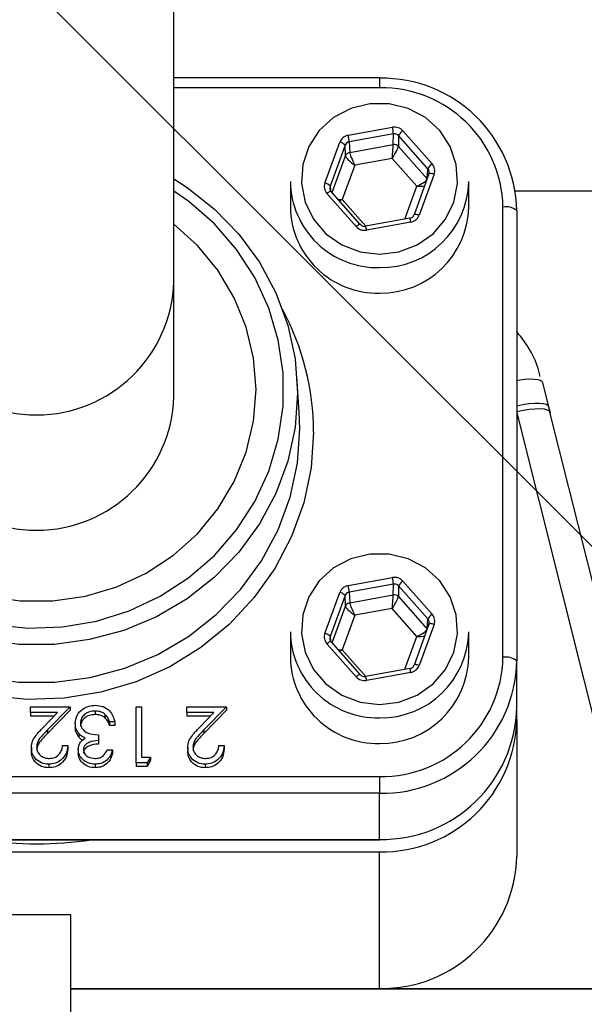
# Model space of a CAD drawing. Units: millimetres. Extents: x 108 to 11232, y 108 to 7911.
# Drawn here: x 2975 to 3016, y 6456 to 6528 of the extents above; entities that cross this region are included whole.
import ezdxf

# ---------------------------------------------------------------- set-up
doc = ezdxf.new("R2010")
doc.units = ezdxf.units.MM
doc.header["$LTSCALE"] = 27
doc.linetypes.add('SLD-Solid', pattern=[0])
doc.layers.add('FORMAT', color=7, linetype='SLD-Solid')
doc.styles.add('SLDTEXTSTYLE0', font='GOTHIC.TTF', dxfattribs={"width": 0.913})
doc.dimstyles.new('SLDDIMSTYLE2', dxfattribs={"dimtxt": 94.5, "dimasz": 96.012, "dimexe": 0, "dimexo": 0.0625, "dimgap": 23.625, "dimtad": 1, "dimdec": 0, "dimrnd": 1e-09, "dimzin": 12, "dimdsep": 46, "dimtxsty": 'SLDTEXTSTYLE0', "dimblk1": 'NONE', "dimsah": 1, "dimcen": 0, "dimadec": 0, "dimazin": 3, "dimtfac": 1, "dimtdec": 0, "dimtmove": 0, "dimatfit": 3, "dimldrblk": 'NONE', "dimfxl": 1, "dimfrac": 2, "dimtolj": 1, "dimtzin": 12, "dimarcsym": 0})

# ---------------------------------------------------------------- blocks, each defined once
blk = doc.blocks.new('_D_6')
at = {"layer": 'FORMAT', "color": 7}
for p, q in [((2744.647, 6762.043), (2505.566, 7001.125)), ((3508.214, 5998.477), (2744.647, 6762.043))]:
    blk.add_line(p, q, dxfattribs=at)
blk.add_solid([(2744.647, 6762.043), (2684.03, 6837.208), (2669.482, 6822.66)], dxfattribs=at)
at = {"layer": 'FORMAT', "color": 7, "char_height": 94.5, "attachment_point": 1, "rotation": 315, "style": 'SLDTEXTSTYLE0'}
for s, insert in [('%%c', (2239.099, 7331.199)), ('1080', (2340.896, 7231.445))]:
    blk.add_mtext(s, dxfattribs=dict(at, insert=insert))
blk = doc.blocks.new('_None')

msp = doc.modelspace()

# ---------------------------------------------------------------- linework, layer by layer
at = {"color": 7, "linetype": 'SLD-Solid', "lineweight": 25}
for p, q in [((2986.43, 6509.101), (2986.43, 6545.689)), ((3001.43, 6523.956), (2986.43, 6523.956)), ((3001.43, 6523.956), (3001.43, 6523.215)), ((3001.43, 6523.215), (2986.43, 6523.215)), ((2999.148, 6519.76), (3002.375, 6520.343)), ((3003.129, 6520.086), (3005.265, 6517.678)), ((3002.448, 6519.861), (2999.221, 6519.279)), ((3002.429, 6519.079), (3002.448, 6519.861)), ((3002.826, 6519.733), (3002.807, 6518.951)), ((3004.961, 6517.324), (3002.826, 6519.733)), ((2997.449, 6516.267), (2998.54, 6519.258)), ((2998.917, 6519.028), (2997.826, 6516.037)), ((2998.954, 6518.256), (2998.917, 6519.028)), ((2999.221, 6519.279), (2999.258, 6518.507)), ((2999.258, 6518.507), (3002.429, 6519.079)), ((3002.807, 6518.951), (3004.903, 6516.587)), ((2997.977, 6515.577), (2998.954, 6518.256)), ((3002.349, 6518.075), (2999.632, 6517.585)), ((3004.148, 6516.048), (3002.349, 6518.075)), ((2999.632, 6517.585), (2998.713, 6515.067)), ((3004.906, 6516.596), (3004.961, 6517.324)), ((3005.036, 6516.952), (3003.945, 6513.961)), ((3005.412, 6516.918), (3004.321, 6513.927)), ((2994.93, 6516.385), (2994.93, 6514.522)), ((2997.826, 6516.037), (2997.85, 6515.727)), ((3003.272, 6513.648), (3004.148, 6516.048)), ((3007.93, 6514.522), (3007.93, 6516.385)), ((2999.732, 6513.099), (2997.596, 6515.507)), ((3000.031, 6513.261), (2997.895, 6515.669)), ((2998.713, 6515.067), (3000.427, 6513.134)), ((3011.319, 6515.702), (3241.542, 6515.702)), ((3010.43, 6481.68), (3010.43, 6514.522)), ((3003.642, 6513.715), (3000.415, 6513.132)), ((3003.945, 6513.961), (3003.943, 6513.954)), ((3011.43, 6514.263), (3011.43, 6481.422)), ((3000.035, 6513.249), (3000.031, 6513.261)), ((3003.713, 6513.425), (3000.486, 6512.842)), ((2986.43, 6500.689), (2986.43, 6509.101)), ((2995.582, 6499.563), (2995.407, 6502.149)), ((3013.316, 6501.716), (3013.754, 6499.961)), ((3013.754, 6499.961), (3013.86, 6499.541)), ((3021.984, 6457.527), (3011.43, 6499.608)), ((3024.414, 6457.468), (3013.855, 6499.57)), ((2999.148, 6486.919), (3002.375, 6487.501)), ((3002.448, 6487.02), (2999.221, 6486.437)), ((3002.429, 6486.238), (3002.448, 6487.02)), ((3003.129, 6487.244), (3005.265, 6484.836)), ((2997.449, 6483.425), (2998.54, 6486.416)), ((2999.221, 6486.437), (2999.258, 6485.666)), ((3002.826, 6486.891), (3002.807, 6486.109)), ((3004.961, 6484.483), (3002.826, 6486.891)), ((2998.917, 6486.186), (2997.826, 6483.195)), ((2998.954, 6485.414), (2998.917, 6486.186)), ((2999.258, 6485.666), (3002.429, 6486.238)), ((3002.807, 6486.109), (3004.903, 6483.745)), ((2997.977, 6482.735), (2998.954, 6485.414)), ((3002.349, 6485.234), (2999.632, 6484.744)), ((3004.148, 6483.206), (3002.349, 6485.234)), ((2999.632, 6484.744), (2998.713, 6482.225)), ((3004.906, 6483.754), (3004.961, 6484.483)), ((2994.93, 6483.544), (2994.93, 6481.68)), ((3005.036, 6484.11), (3003.945, 6481.119)), ((3005.412, 6484.077), (3004.321, 6481.086)), ((3007.93, 6481.68), (3007.93, 6483.544)), ((2997.826, 6483.195), (2997.85, 6482.886)), ((3000.031, 6480.419), (2997.895, 6482.828)), ((3003.272, 6480.806), (3004.148, 6483.206)), ((2999.732, 6480.257), (2997.596, 6482.666)), ((2998.713, 6482.225), (3000.427, 6480.293)), ((3011.43, 6478.057), (3011.43, 6481.422)), ((3003.642, 6480.873), (3000.415, 6480.291)), ((3003.713, 6480.583), (3000.486, 6480.001)), ((3003.945, 6481.119), (3003.943, 6481.112)), ((3000.035, 6480.407), (3000.031, 6480.419)), ((2975.994, 6477.656), (2975.994, 6478.076)), ((2975.994, 6478.076), (2978.87, 6478.076)), ((2977.964, 6477.656), (2975.994, 6477.656)), ((2975.994, 6477.656), (2975.994, 6477.397)), ((2976.904, 6476.564), (2977.964, 6477.656)), ((2978.87, 6478.076), (2977.228, 6476.383)), ((2978.87, 6477.817), (2977.228, 6476.124)), ((2978.87, 6478.076), (2978.87, 6477.817)), ((2980.708, 6477.761), (2980.708, 6477.502)), ((2983.7, 6473.986), (2983.7, 6478.076)), ((2983.7, 6478.076), (2984.08, 6478.076)), ((2984.08, 6478.076), (2984.08, 6474.406)), ((2987.391, 6477.656), (2987.391, 6478.076)), ((2987.391, 6478.076), (2990.268, 6478.076)), ((2989.361, 6477.656), (2987.391, 6477.656)), ((2987.391, 6477.656), (2987.391, 6477.397)), ((2988.302, 6476.564), (2989.361, 6477.656)), ((2990.268, 6478.076), (2988.626, 6476.383)), ((2990.268, 6477.817), (2988.626, 6476.124)), ((2990.268, 6478.076), (2990.268, 6477.817)), ((3011.43, 6477.151), (3011.43, 6478.057)), ((2977.713, 6477.397), (2975.994, 6477.397)), ((2981.415, 6477.54), (2981.415, 6477.281)), ((2982.127, 6476.975), (2981.747, 6476.975)), ((2981.747, 6476.975), (2981.747, 6476.716)), ((2982.127, 6476.975), (2982.127, 6476.716)), ((2989.11, 6477.397), (2987.391, 6477.397)), ((3011.43, 6477.151), (3011.43, 6467.187)), ((2977.228, 6476.383), (2977.228, 6476.124)), ((2979.25, 6476.861), (2979.25, 6476.602)), ((2982.127, 6476.716), (2981.747, 6476.716)), ((2988.626, 6476.383), (2988.626, 6476.124)), ((2979.503, 6476.134), (2979.503, 6475.875)), ((2980.933, 6476.031), (2980.933, 6475.612)), ((2980.933, 6475.612), (2980.933, 6475.353)), ((2976.048, 6475.097), (2976.048, 6474.838)), ((2978.327, 6475.245), (2978.707, 6475.245)), ((2978.707, 6475.245), (2978.707, 6474.986)), ((2979.467, 6474.944), (2979.467, 6474.685)), ((2981.584, 6474.93), (2981.964, 6474.93)), ((2981.964, 6474.93), (2981.964, 6474.671)), ((2987.445, 6475.097), (2987.445, 6474.838)), ((2989.725, 6475.245), (2990.105, 6475.245)), ((2990.105, 6475.245), (2990.105, 6474.986)), ((2984.08, 6474.406), (2984.732, 6474.406)), ((2984.732, 6474.406), (2984.483, 6473.986)), ((2984.732, 6474.147), (2984.483, 6473.728)), ((2984.732, 6474.406), (2984.732, 6474.147)), ((2977.327, 6473.882), (2977.327, 6473.623)), ((2980.704, 6473.882), (2980.704, 6473.623)), ((2984.483, 6473.986), (2983.7, 6473.986)), ((2983.7, 6473.986), (2983.7, 6473.728)), ((2984.483, 6473.728), (2983.7, 6473.728)), ((2984.483, 6473.986), (2984.483, 6473.728)), ((2988.724, 6473.882), (2988.724, 6473.623)), ((2951.43, 6472.987), (3001.43, 6472.987)), ((3001.43, 6472.987), (3001.43, 6471.762)), ((3001.43, 6471.762), (2951.43, 6471.762)), ((3001.43, 6468.398), (3001.43, 6471.762)), ((2951.43, 6468.398), (3001.43, 6468.398)), ((2951.43, 6468.364), (3001.43, 6468.364)), ((3001.43, 6468.398), (3001.43, 6468.364)), ((2951.43, 6467.492), (3001.43, 6467.492)), ((3001.43, 6457.527), (3001.43, 6467.492)), ((2978.93, 6462.89), (2973.93, 6462.89)), ((2978.93, 6452.176), (2978.93, 6462.89)), ((2978.93, 6457.527), (3001.43, 6457.527)), ((3021.94, 6457.476), (2978.93, 6457.476)), ((3001.43, 6457.527), (3021.984, 6457.527))]:
    msp.add_line(p, q, dxfattribs=at)
at = {"color": 7, "linetype": 'SLD-Solid', "lineweight": 25, "flags": 128}
for points in [[(3001.43, 6511.087), (3002.848, 6511.26), (3004.176, 6511.768), (3005.332, 6512.579), (3006.243, 6513.642), (3006.851, 6514.891), (3007.119, 6516.247), (3007.029, 6517.624), (3006.588, 6518.937), (3005.822, 6520.102), (3004.781, 6521.047), (3003.529, 6521.712), (3002.145, 6522.055), (3000.716, 6522.055), (2999.332, 6521.712), (2998.08, 6521.047), (2997.038, 6520.102), (2996.273, 6518.937), (2995.831, 6517.624), (2995.742, 6516.247), (2996.009, 6514.891), (2996.618, 6513.642), (2997.528, 6512.579), (2998.684, 6511.768), (3000.013, 6511.26), (3001.43, 6511.087)], [(2986.43, 6516.577), (2987.397, 6515.96), (2989.411, 6514.378), (2991.182, 6512.545), (2992.679, 6510.497), (2993.873, 6508.271), (2994.742, 6505.909), (2995.27, 6503.454), (2995.448, 6500.953), (2995.27, 6498.451), (2994.742, 6495.997), (2993.873, 6493.634), (2992.679, 6491.408), (2991.182, 6489.36), (2989.411, 6487.528), (2987.397, 6485.946), (2985.18, 6484.643), (2982.799, 6483.644), (2980.3, 6482.968), (2977.728, 6482.626), (2975.133, 6482.626), (2972.561, 6482.968), (2970.062, 6483.644), (2967.681, 6484.643), (2965.464, 6485.946), (2963.45, 6487.528), (2961.679, 6489.36), (2960.182, 6491.408), (2958.988, 6493.634), (2958.118, 6495.997), (2957.59, 6498.451), (2957.413, 6500.953)], [(3005.412, 6516.918), (3005.339, 6516.941), (3005.269, 6516.959), (3005.204, 6516.972), (3005.148, 6516.978), (3005.101, 6516.979), (3005.065, 6516.973), (3005.043, 6516.962), (3005.036, 6516.952)], [(2958.413, 6501.207), (2958.588, 6498.785), (2959.111, 6496.41), (2959.971, 6494.128), (2961.151, 6491.985), (2962.628, 6490.02), (2964.374, 6488.274), (2966.355, 6486.779), (2968.532, 6485.565), (2970.863, 6484.655), (2973.302, 6484.068), (2975.802, 6483.814), (2978.314, 6483.899), (2980.789, 6484.321), (2983.18, 6485.071), (2985.439, 6486.135), (2987.523, 6487.493), (2989.391, 6489.118), (2991.007, 6490.978), (2992.339, 6493.037), (2993.361, 6495.255), (2994.054, 6497.589), (2994.404, 6499.993), (2994.404, 6502.421), (2994.054, 6504.825), (2993.361, 6507.159), (2992.339, 6509.377), (2991.007, 6511.436), (2989.391, 6513.296), (2987.523, 6514.921), (2986.43, 6515.684)], [(2997.895, 6515.669), (2997.893, 6515.671), (2997.875, 6515.676), (2997.846, 6515.67), (2997.809, 6515.654), (2997.763, 6515.629), (2997.711, 6515.595), (2997.654, 6515.554), (2997.596, 6515.507)], [(3004.321, 6513.927), (3004.248, 6513.95), (3004.178, 6513.968), (3004.113, 6513.981), (3004.056, 6513.988), (3004.009, 6513.988), (3003.974, 6513.983), (3003.952, 6513.971), (3003.945, 6513.961)], [(2960.43, 6501.207), (2960.609, 6498.904), (2961.141, 6496.652), (2962.015, 6494.501), (2963.211, 6492.501), (2964.702, 6490.695), (2966.455, 6489.124), (2968.43, 6487.823), (2970.585, 6486.82), (2972.87, 6486.14), (2975.235, 6485.795), (2977.626, 6485.795), (2979.991, 6486.14), (2982.276, 6486.82), (2984.43, 6487.823), (2986.406, 6489.124), (2988.159, 6490.695), (2989.65, 6492.501), (2990.846, 6494.501), (2991.72, 6496.652), (2992.252, 6498.904), (2992.43, 6501.207), (2992.252, 6503.51), (2991.72, 6505.762), (2990.846, 6507.913), (2989.65, 6509.913), (2988.159, 6511.719), (2986.43, 6513.271)], [(3000.031, 6513.261), (3000.029, 6513.263), (3000.011, 6513.267), (2999.982, 6513.261), (2999.944, 6513.245), (2999.899, 6513.22), (2999.847, 6513.186), (2999.79, 6513.146), (2999.732, 6513.099)], [(3000.412, 6513.12), (3000.414, 6513.132), (3000.415, 6513.132)], [(2996.623, 6498.101), (2996.442, 6495.501), (2995.905, 6492.948), (2995.02, 6490.487), (2993.804, 6488.162), (2992.277, 6486.013), (2990.468, 6484.081), (2988.408, 6482.399), (2986.134, 6480.997), (2983.688, 6479.9), (2981.111, 6479.128), (2978.452, 6478.695), (2975.756, 6478.608), (2973.072, 6478.869), (2970.448, 6479.473), (2967.931, 6480.409), (2965.565, 6481.661), (2963.394, 6483.207), (2961.455, 6485.018), (2959.783, 6487.063), (2958.409, 6489.305), (2957.355, 6491.703), (2956.643, 6494.216), (2956.283, 6496.798), (2956.283, 6499.404), (2956.643, 6501.986), (2957.355, 6504.499), (2958.409, 6506.898), (2958.497, 6507.064)], [(3011.43, 6501.876), (3011.666, 6501.914), (3012.056, 6501.962), (3012.41, 6501.983), (3012.717, 6501.979), (3012.968, 6501.949), (3013.154, 6501.894), (3013.272, 6501.815), (3013.316, 6501.716)], [(3011.43, 6500.028), (3011.885, 6500.119), (3012.319, 6500.183), (3012.718, 6500.218), (3013.067, 6500.224), (3013.354, 6500.2), (3013.569, 6500.147), (3013.704, 6500.066), (3013.754, 6499.961)], [(2957.279, 6499.563), (2957.238, 6498.355), (2957.417, 6495.831), (2957.95, 6493.354), (2958.827, 6490.97), (2960.032, 6488.723), (2961.543, 6486.656), (2963.331, 6484.807), (2965.363, 6483.21), (2967.601, 6481.896), (2970.003, 6480.887), (2972.526, 6480.205), (2975.121, 6479.86), (2977.74, 6479.86), (2980.335, 6480.205), (2982.858, 6480.887), (2985.26, 6481.896), (2987.498, 6483.21), (2989.53, 6484.807), (2991.318, 6486.656), (2992.829, 6488.723), (2994.034, 6490.97), (2994.911, 6493.354), (2995.444, 6495.831), (2995.623, 6498.355), (2995.582, 6499.563)], [(3011.43, 6499.608), (3011.899, 6499.706), (3012.35, 6499.775), (3012.767, 6499.814), (3013.133, 6499.821), (3013.436, 6499.796), (3013.663, 6499.739), (3013.806, 6499.653), (3013.855, 6499.57)], [(3001.43, 6478.245), (3002.848, 6478.418), (3004.176, 6478.926), (3005.332, 6479.737), (3006.243, 6480.801), (3006.851, 6482.05), (3007.119, 6483.405), (3007.029, 6484.783), (3006.588, 6486.095), (3005.822, 6487.26), (3004.781, 6488.205), (3003.529, 6488.87), (3002.145, 6489.213), (3000.716, 6489.213), (2999.332, 6488.87), (2998.08, 6488.205), (2997.038, 6487.26), (2996.273, 6486.095), (2995.831, 6484.783), (2995.742, 6483.405), (2996.009, 6482.05), (2996.618, 6480.801), (2997.528, 6479.737), (2998.684, 6478.926), (3000.013, 6478.418), (3001.43, 6478.245)], [(3005.412, 6484.077), (3005.339, 6484.099), (3005.269, 6484.117), (3005.204, 6484.13), (3005.148, 6484.137), (3005.101, 6484.138), (3005.065, 6484.132), (3005.043, 6484.12), (3005.036, 6484.11)], [(2997.895, 6482.828), (2997.893, 6482.83), (2997.875, 6482.834), (2997.846, 6482.828), (2997.809, 6482.812), (2997.763, 6482.787), (2997.711, 6482.753), (2997.654, 6482.712), (2997.596, 6482.666)], [(3004.321, 6481.086), (3004.248, 6481.109), (3004.178, 6481.127), (3004.113, 6481.139), (3004.056, 6481.146), (3004.009, 6481.147), (3003.974, 6481.141), (3003.952, 6481.13), (3003.945, 6481.119)], [(3000.031, 6480.419), (3000.029, 6480.421), (3000.011, 6480.426), (2999.982, 6480.42), (2999.944, 6480.404), (2999.899, 6480.379), (2999.847, 6480.345), (2999.79, 6480.304), (2999.732, 6480.257)], [(3000.412, 6480.279), (3000.414, 6480.29), (3000.415, 6480.291)]]:
    msp.add_lwpolyline(points, dxfattribs=at)
at = {"color": 7, "linetype": 'SLD-Solid', "lineweight": 25}
for centre, radius, start, end in [((3126.43, 6380.26), 539.923, 5.84665, 174.15335), ((3126.43, 6380.26), 540, 98.51962, 171.48038), ((3001.598, 6514.09), 9.834, 1.01019, 90.97576), ((3001.581, 6514.366), 8.851, 1.01019, 90.97576), ((2998.09, 6519.443), 4.378, 5.48649, 11.86324), ((3003.66, 6519.322), 0.93, 124.78584, 153.80021), ((2994.863, 6518.86), 4.378, 5.48649, 11.86324), ((2998.416, 6518.631), 0.639, 38.39116, 78.83056), ((3002.503, 6518.676), 0.41, 42.10153, 100.29468), ((2999.326, 6518.115), 0.398, 99.89288, 159.31737), ((3005.795, 6516.914), 0.93, 124.78584, 153.80021), ((3001.301, 6516.477), 6.371, 180.82051, 271.16544), ((2997.325, 6515.64), 0.639, 38.39116, 78.83056), ((3001.527, 6516.511), 6.405, 269.1377, 358.87635), ((3001.301, 6514.613), 6.371, 180.82051, 271.16544), ((3001.527, 6514.647), 6.405, 269.1377, 358.87635), ((3010.664, 6513.362), 1.183, 49.60931, 101.36905), ((3002.126, 6513.19), 1.605, 8.42015, 19.1006), ((2998.899, 6512.607), 1.605, 8.42015, 19.1006), ((2976.43, 6509.367), 10.004, 181.52625, 358.47375), ((2977.64, 6498.084), 18.982, 0.05108, 28.23344), ((2976.43, 6500.956), 10.004, 181.52751, 358.47249), ((2998.09, 6486.601), 4.378, 5.48649, 11.86324), ((3003.66, 6486.481), 0.93, 124.78584, 153.80021), ((2998.416, 6485.789), 0.639, 38.39116, 78.83056), ((2994.863, 6486.019), 4.378, 5.48649, 11.86324), ((2999.326, 6485.274), 0.398, 99.89288, 159.31737), ((3002.503, 6485.835), 0.41, 42.10153, 100.29468), ((3005.795, 6484.073), 0.93, 124.78584, 153.80021), ((3001.301, 6483.635), 6.371, 180.82051, 271.16544), ((2997.325, 6482.798), 0.639, 38.39116, 78.83056), ((3001.527, 6483.669), 6.405, 269.1377, 358.87635), ((3001.301, 6481.772), 6.371, 180.82051, 271.16544), ((3001.527, 6481.806), 6.405, 269.1377, 358.87635), ((3001.581, 6481.836), 8.851, 269.02424, 358.98981), ((3001.598, 6481.595), 9.834, 269.02424, 358.98981), ((3010.664, 6480.52), 1.183, 49.60931, 101.36905), ((3002.126, 6480.348), 1.605, 8.42015, 19.1006), ((2998.899, 6479.766), 1.605, 8.42015, 19.1006), ((3001.598, 6478.23), 9.834, 269.02424, 358.98981), ((3001.598, 6477.324), 9.834, 269.02424, 358.98981), ((2976.43, 6495.388), 27.317, 261.61098, 278.38902), ((3001.598, 6467.36), 9.834, 269.02424, 358.98981)]:
    msp.add_arc(centre, radius, start, end, dxfattribs=at)
for centre, major_axis, ratio, start_param, end_param in [((3002.522, 6519.583), (0.8, 0.001), 0.966078, 0.706562, 1.753583), ((2999.295, 6519.001), (0.8, -0.002), 0.965955, 1.758503, 2.805525), ((3002.522, 6519.479), (0.4, 0.015), 0.971227, 0.672163, 1.719184), ((2999.295, 6518.897), (0.399, -0.027), 0.969717, 1.820705, 2.867726), ((3002.349, 6518.283), (0.078, 0.827), 0.024036, 4.461554, 6.014897), ((3002.349, 6518.283), (0.447, 0.701), 0.137077, 4.500813, 6.054156), ((2999.632, 6517.792), (0.67, -0.493), 0.202764, 3.306986, 4.860329), ((2999.632, 6517.792), (-0.364, 0.747), 0.112142, 0.243306, 1.796649), ((3004.657, 6517.071), (0.399, 0.032), 0.965921, 5.867043, 6.914065), ((3004.657, 6517.175), (0.8, 0.001), 0.965743, 5.943343, 6.990365), ((3004.148, 6516.255), (0.754, 0.353), 0.22652, 4.606584, 5.916358), ((2998.203, 6516.01), (0.8, 0.001), 0.965743, 2.80175, 3.848772), ((2998.203, 6515.906), (0.399, -0.028), 0.964089, 2.870032, 3.917053), ((3004.148, 6516.255), (0.831, -0.05), 0.248254, 4.727189, 5.478336), ((2998.713, 6515.274), (0.831, -0.05), 0.248254, 4.341478, 4.727189), ((2998.713, 6515.274), (0.754, 0.353), 0.22652, 4.326814, 4.606584), ((3003.566, 6514.081), (0.4, 0.015), 0.961955, 4.861228, 5.90825), ((3003.566, 6514.184), (0.8, -0.002), 0.965955, 4.900096, 5.947117), ((3000.339, 6513.602), (0.8, 0.001), 0.966078, 3.848154, 4.895176), ((3000.339, 6513.498), (0.4, -0.007), 0.961442, 3.867172, 4.914194), ((3002.522, 6486.742), (0.8, 0.001), 0.966078, 0.706562, 1.753583), ((3002.522, 6486.638), (0.4, 0.015), 0.971227, 0.672163, 1.719184), ((2999.295, 6486.159), (0.8, -0.002), 0.965955, 1.758503, 2.805525), ((2999.295, 6486.056), (0.399, -0.027), 0.969717, 1.820705, 2.867726), ((2999.632, 6484.951), (-0.364, 0.747), 0.112142, 0.243306, 1.796649), ((3002.349, 6485.441), (0.078, 0.827), 0.024036, 4.461554, 6.014897), ((3002.349, 6485.441), (0.447, 0.701), 0.137077, 4.500813, 6.054156), ((2999.632, 6484.951), (0.67, -0.493), 0.202764, 3.306986, 4.860329), ((3004.657, 6484.23), (0.399, 0.032), 0.965921, 5.867043, 6.914065), ((3004.657, 6484.333), (0.8, 0.001), 0.965743, 5.943343, 6.990365), ((2998.203, 6483.169), (0.8, 0.001), 0.965743, 2.80175, 3.848772), ((3004.148, 6483.413), (0.754, 0.353), 0.22652, 4.606584, 5.916358), ((2998.203, 6483.065), (0.399, -0.028), 0.964089, 2.870032, 3.917053), ((3004.148, 6483.413), (0.831, -0.05), 0.248254, 4.727189, 5.478336), ((2998.713, 6482.432), (0.831, -0.05), 0.248254, 4.341478, 4.727189), ((2998.713, 6482.432), (0.754, 0.353), 0.22652, 4.326814, 4.606584), ((3003.566, 6481.239), (0.4, 0.015), 0.961955, 4.861228, 5.90825), ((3003.566, 6481.343), (0.8, -0.002), 0.965955, 4.900096, 5.947117), ((3000.339, 6480.76), (0.8, 0.001), 0.966078, 3.848154, 4.895176), ((3000.339, 6480.657), (0.4, -0.007), 0.961442, 3.867172, 4.914194)]:
    msp.add_ellipse(centre, major_axis=major_axis, ratio=ratio, start_param=start_param, end_param=end_param, dxfattribs=at)
for points, knots in [([(3013.152, 6502.174), (3013.081, 6502.435), (3012.859, 6503.251), (3012.283, 6504.372), (3011.677, 6505.138), (3011.43, 6505.449)], [0, 0, 0, 0, 0.2181377, 0.6822147, 1, 1, 1, 1]), ([(2979.25, 6476.861), (2979.28, 6477.061), (2979.341, 6477.463), (2979.739, 6477.904), (2980.223, 6478.144), (2980.551, 6478.168), (2980.715, 6478.18)], [0, 0, 0, 0, 0.279304, 0.5588383, 0.779277, 1, 1, 1, 1]), ([(2980.708, 6477.761), (2980.561, 6477.751), (2980.268, 6477.733), (2979.913, 6477.52), (2979.673, 6477.229), (2979.644, 6477.007), (2979.63, 6476.896)], [0, 0, 0, 0, 0.280599, 0.560151, 0.780303, 1, 1, 1, 1]), ([(2981.415, 6477.54), (2981.293, 6477.613), (2981.076, 6477.745), (2980.82, 6477.756), (2980.708, 6477.761)], [0, 0, 0, 0, 0.558748, 1, 1, 1, 1]), ([(2980.715, 6478.18), (2980.909, 6478.164), (2981.297, 6478.131), (2981.755, 6477.817), (2982.021, 6477.404), (2982.091, 6477.118), (2982.127, 6476.975)], [0, 0, 0, 0, 0.279886, 0.558979, 0.779263, 1, 1, 1, 1]), ([(2980.708, 6477.502), (2980.561, 6477.493), (2980.268, 6477.474), (2979.913, 6477.262), (2979.673, 6476.97), (2979.644, 6476.748), (2979.63, 6476.637)], [0, 0, 0, 0, 0.280599, 0.560151, 0.780303, 1, 1, 1, 1]), ([(2981.415, 6477.281), (2981.293, 6477.354), (2981.076, 6477.486), (2980.82, 6477.497), (2980.708, 6477.502)], [0, 0, 0, 0, 0.558748, 1, 1, 1, 1]), ([(2981.747, 6476.975), (2981.708, 6477.093), (2981.639, 6477.306), (2981.483, 6477.468), (2981.415, 6477.54)], [0, 0, 0, 0, 0.560694, 1, 1, 1, 1]), ([(2981.747, 6476.716), (2981.708, 6476.835), (2981.639, 6477.047), (2981.483, 6477.209), (2981.415, 6477.281)], [0, 0, 0, 0, 0.560694, 1, 1, 1, 1]), ([(2976.048, 6475.097), (2976.065, 6475.259), (2976.1, 6475.584), (2976.438, 6476.074), (2976.727, 6476.378), (2976.904, 6476.564)], [0, 0, 0, 0, 0.279288, 0.559154, 1, 1, 1, 1]), ([(2977.228, 6476.383), (2977.025, 6476.181), (2976.743, 6475.9), (2976.462, 6475.464), (2976.439, 6475.241), (2976.428, 6475.13)], [0, 0, 0, 0, 0.560717, 0.780532, 1, 1, 1, 1]), ([(2979.503, 6476.134), (2979.422, 6476.259), (2979.276, 6476.483), (2979.258, 6476.745), (2979.25, 6476.861)], [0, 0, 0, 0, 0.5594191, 1, 1, 1, 1]), ([(2979.503, 6475.875), (2979.422, 6476.001), (2979.276, 6476.224), (2979.258, 6476.486), (2979.25, 6476.602)], [0, 0, 0, 0, 0.559419, 1, 1, 1, 1]), ([(2979.63, 6476.896), (2979.636, 6476.825), (2979.648, 6476.682), (2979.78, 6476.424), (2980.174, 6476.072), (2980.629, 6476.047), (2980.933, 6476.031)], [0, 0, 0, 0, 0.125587, 0.251191, 0.500605, 1, 1, 1, 1]), ([(2987.445, 6475.097), (2987.463, 6475.259), (2987.497, 6475.584), (2987.835, 6476.074), (2988.125, 6476.378), (2988.302, 6476.564)], [0, 0, 0, 0, 0.279288, 0.559154, 1, 1, 1, 1]), ([(2988.626, 6476.383), (2988.423, 6476.181), (2988.14, 6475.9), (2987.859, 6475.464), (2987.837, 6475.241), (2987.825, 6475.13)], [0, 0, 0, 0, 0.560717, 0.780532, 1, 1, 1, 1]), ([(2977.228, 6476.124), (2977.025, 6475.922), (2976.743, 6475.641), (2976.462, 6475.205), (2976.439, 6474.982), (2976.428, 6474.871)], [0, 0, 0, 0, 0.5607172, 0.7805321, 1, 1, 1, 1]), ([(2979.467, 6474.944), (2979.474, 6475.038), (2979.488, 6475.227), (2979.64, 6475.541), (2979.84, 6475.693), (2979.962, 6475.785)], [0, 0, 0, 0, 0.280508, 0.560792, 1, 1, 1, 1]), ([(2979.962, 6475.785), (2979.863, 6475.835), (2979.687, 6475.924), (2979.559, 6476.07), (2979.503, 6476.134)], [0, 0, 0, 0, 0.559795, 1, 1, 1, 1]), ([(2979.791, 6475.628), (2979.753, 6475.649), (2979.639, 6475.71), (2979.557, 6475.809), (2979.503, 6475.875)], [0, 0, 0, 0, 0.332235, 1, 1, 1, 1]), ([(2980.933, 6475.612), (2980.693, 6475.59), (2980.335, 6475.558), (2979.984, 6475.318), (2979.864, 6475.115), (2979.853, 6475), (2979.847, 6474.942)], [0, 0, 0, 0, 0.4994185, 0.749016, 0.8745437, 1, 1, 1, 1]), ([(2988.626, 6476.124), (2988.423, 6475.922), (2988.14, 6475.641), (2987.859, 6475.205), (2987.837, 6474.982), (2987.825, 6474.871)], [0, 0, 0, 0, 0.560717, 0.780532, 1, 1, 1, 1]), ([(2977.327, 6473.882), (2977.138, 6473.899), (2976.761, 6473.933), (2976.342, 6474.266), (2976.088, 6474.67), (2976.061, 6474.955), (2976.048, 6475.097)], [0, 0, 0, 0, 0.27989, 0.559224, 0.779582, 1, 1, 1, 1]), ([(2977.327, 6473.623), (2977.138, 6473.64), (2976.761, 6473.674), (2976.342, 6474.007), (2976.088, 6474.411), (2976.061, 6474.696), (2976.048, 6474.838)], [0, 0, 0, 0, 0.27989, 0.559224, 0.779582, 1, 1, 1, 1]), ([(2976.428, 6475.13), (2976.446, 6475.004), (2976.481, 6474.75), (2976.74, 6474.483), (2977.037, 6474.324), (2977.243, 6474.309), (2977.346, 6474.301)], [0, 0, 0, 0, 0.279126, 0.558978, 0.77935, 1, 1, 1, 1]), ([(2978.707, 6475.245), (2978.683, 6475.046), (2978.633, 6474.649), (2978.272, 6474.194), (2977.813, 6473.922), (2977.489, 6473.895), (2977.327, 6473.882)], [0, 0, 0, 0, 0.280029, 0.559515, 0.779668, 1, 1, 1, 1]), ([(2978.707, 6474.986), (2978.683, 6474.787), (2978.633, 6474.39), (2978.272, 6473.936), (2977.813, 6473.663), (2977.489, 6473.636), (2977.327, 6473.623)], [0, 0, 0, 0, 0.280029, 0.559515, 0.779668, 1, 1, 1, 1]), ([(2977.346, 6474.301), (2977.491, 6474.315), (2977.78, 6474.344), (2978.106, 6474.599), (2978.282, 6474.919), (2978.312, 6475.136), (2978.327, 6475.245)], [0, 0, 0, 0, 0.279699, 0.558847, 0.779176, 1, 1, 1, 1]), ([(2980.704, 6473.882), (2980.532, 6473.899), (2980.19, 6473.935), (2979.78, 6474.198), (2979.519, 6474.554), (2979.484, 6474.814), (2979.467, 6474.944)], [0, 0, 0, 0, 0.280085, 0.559868, 0.780099, 1, 1, 1, 1]), ([(2980.933, 6475.353), (2980.693, 6475.331), (2980.335, 6475.299), (2979.984, 6475.059), (2979.864, 6474.856), (2979.853, 6474.741), (2979.847, 6474.684)], [0, 0, 0, 0, 0.499418, 0.749016, 0.874544, 1, 1, 1, 1]), ([(2979.847, 6474.942), (2979.869, 6474.835), (2979.912, 6474.62), (2980.236, 6474.356), (2980.523, 6474.322), (2980.698, 6474.301)], [0, 0, 0, 0, 0.278859, 0.560074, 1, 1, 1, 1]), ([(2980.698, 6474.301), (2980.809, 6474.309), (2981.028, 6474.326), (2981.378, 6474.531), (2981.506, 6474.779), (2981.584, 6474.93)], [0, 0, 0, 0, 0.280636, 0.560364, 1, 1, 1, 1]), ([(2981.964, 6474.93), (2981.915, 6474.773), (2981.818, 6474.459), (2981.494, 6474.111), (2981.103, 6473.912), (2980.837, 6473.892), (2980.704, 6473.882)], [0, 0, 0, 0, 0.280288, 0.55968, 0.779747, 1, 1, 1, 1]), ([(2988.724, 6473.882), (2988.535, 6473.899), (2988.158, 6473.933), (2987.739, 6474.266), (2987.485, 6474.67), (2987.459, 6474.955), (2987.445, 6475.097)], [0, 0, 0, 0, 0.27989, 0.559224, 0.779582, 1, 1, 1, 1]), ([(2988.724, 6473.623), (2988.535, 6473.64), (2988.158, 6473.674), (2987.739, 6474.007), (2987.485, 6474.411), (2987.459, 6474.696), (2987.445, 6474.838)], [0, 0, 0, 0, 0.27989, 0.559224, 0.779582, 1, 1, 1, 1]), ([(2987.825, 6475.13), (2987.843, 6475.004), (2987.879, 6474.75), (2988.137, 6474.483), (2988.435, 6474.324), (2988.641, 6474.309), (2988.744, 6474.301)], [0, 0, 0, 0, 0.279126, 0.558978, 0.77935, 1, 1, 1, 1]), ([(2990.105, 6475.245), (2990.08, 6475.046), (2990.031, 6474.649), (2989.67, 6474.194), (2989.21, 6473.922), (2988.886, 6473.895), (2988.724, 6473.882)], [0, 0, 0, 0, 0.2800291, 0.5595146, 0.7796675, 1, 1, 1, 1]), ([(2990.105, 6474.986), (2990.08, 6474.787), (2990.031, 6474.39), (2989.67, 6473.936), (2989.21, 6473.663), (2988.886, 6473.636), (2988.724, 6473.623)], [0, 0, 0, 0, 0.280029, 0.559515, 0.779668, 1, 1, 1, 1]), ([(2988.744, 6474.301), (2988.888, 6474.315), (2989.177, 6474.344), (2989.504, 6474.599), (2989.68, 6474.919), (2989.71, 6475.136), (2989.725, 6475.245)], [0, 0, 0, 0, 0.279699, 0.558847, 0.779176, 1, 1, 1, 1]), ([(2980.704, 6473.623), (2980.532, 6473.641), (2980.19, 6473.676), (2979.78, 6473.939), (2979.519, 6474.295), (2979.484, 6474.555), (2979.467, 6474.685)], [0, 0, 0, 0, 0.280085, 0.5598683, 0.7800992, 1, 1, 1, 1]), ([(2981.964, 6474.671), (2981.915, 6474.514), (2981.818, 6474.2), (2981.494, 6473.852), (2981.103, 6473.653), (2980.837, 6473.633), (2980.704, 6473.623)], [0, 0, 0, 0, 0.280288, 0.55968, 0.779747, 1, 1, 1, 1])]:
    msp.add_open_spline(points, degree=3, knots=knots, dxfattribs=at)

# ---------------------------------------------------------------- dimensions: what is measured, and where the dimension line sits
at = {"layer": 'FORMAT', "color": 7}
dim = msp.add_diameter_dim_2p(p1=(3508.214, 5998.477), p2=(2744.647, 6762.043), dimstyle='SLDDIMSTYLE2', dxfattribs=at)
dim.commit()
dim.dimension.update_dxf_attribs({"geometry": '_D_6', "text_midpoint": (2356.431, 7150.26), "dimtype": 163})

doc.saveas('drawing.dxf')
